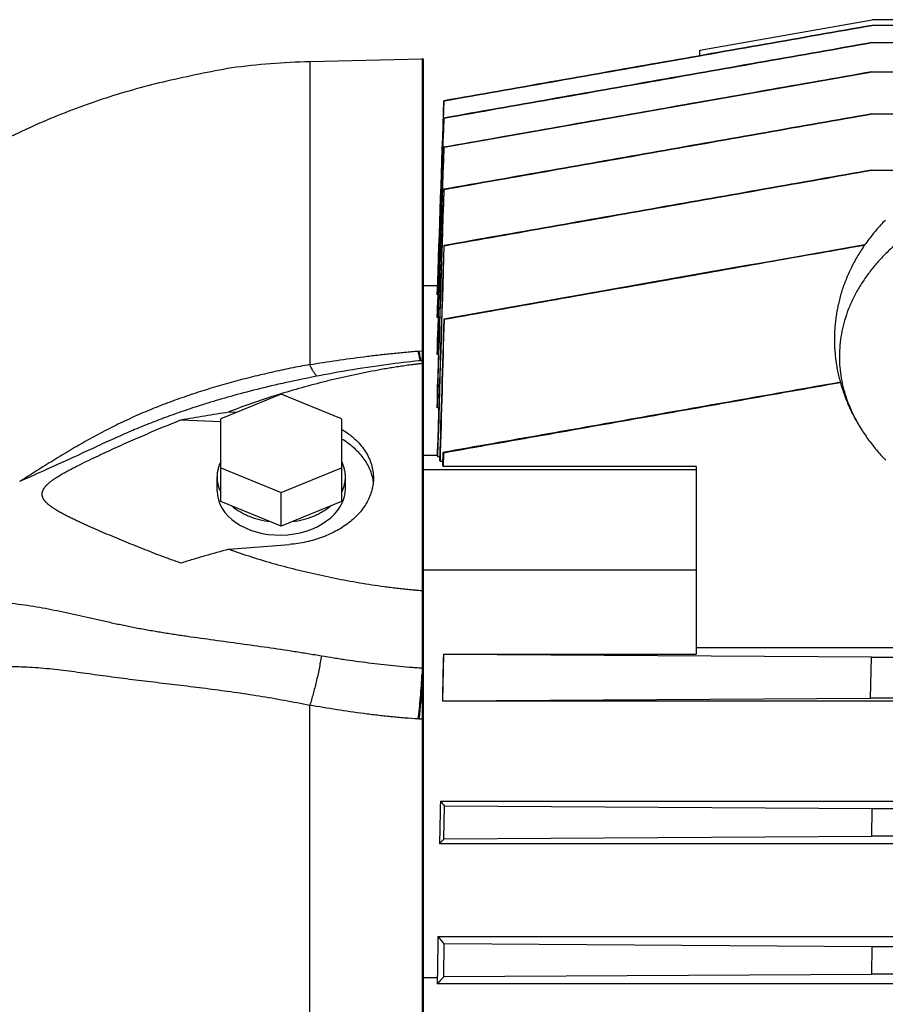
# Model space of a CAD drawing. Units: millimetres. Extents: x -2221 to 3805, y -873 to 1836.
# Drawn here: x 1078 to 1200, y 538 to 676 of the extents above; entities that cross this region are included whole.
import ezdxf

# ---------------------------------------------------------------- set-up
doc = ezdxf.new("R2010")
doc.units = ezdxf.units.MM
doc.header["$LTSCALE"] = 19.36
doc.layers.get('0').update_dxf_attribs({"linetype": 'CONTINUOUS'})
doc.layers.add('5_SUPERFICI', color=7, linetype='CONTINUOUS')

msp = doc.modelspace()

# ---------------------------------------------------------------- linework, layer by layer
at = {"color": 7, "linetype": 'CONTINUOUS'}
for p, q in [((1174.25, 672.19), (1198.56, 676.48)), ((1352.25, 676.48), (1198.56, 676.48)), ((1352.25, 675.68), (1198.56, 675.68)), ((1198.54, 673.25), (1352.25, 673.25)), ((1119.27, 670.56), (1135.12, 670.98)), ((1135.25, 670.86), (1135.25, 227.1)), ((1158.37, 668.59), (1174.25, 671.39)), ((1174.25, 671.39), (1174.25, 672.19)), ((1138.19, 665.04), (1158.37, 668.59)), ((1138.21, 658.48), (1198.57, 669.13)), ((1198.54, 669.13), (1352.25, 669.13)), ((1138.18, 665.03), (1137.25, 638.34)), ((1138.19, 665.04), (1138.18, 665.03)), ((1138.19, 665.03), (1138.18, 665.03)), ((1138.2, 662.6), (1138.17, 662.61)), ((1198.53, 663.2), (1352.25, 663.2)), ((1138.21, 658.48), (1138.17, 658.49)), ((1198.52, 655.27), (1210.92, 655.27)), ((1138.22, 652.54), (1138.17, 652.56)), ((1138.24, 644.6), (1138.17, 644.62)), ((1135.25, 638.98), (1137.27, 638.98)), ((1137.25, 638.34), (1137.25, 637.69)), ((1137.31, 637.69), (1137.25, 637.69)), ((1137.25, 635.82), (1137.25, 634.49)), ((1137.35, 634.49), (1137.25, 634.49)), ((1138.25, 634.23), (1138.17, 634.25)), ((1137.25, 631.3), (1137.25, 629.25)), ((1137.4, 629.25), (1137.25, 629.25)), ((1115.25, 623.66), (1106.75, 620.19)), ((1123.75, 620.19), (1115.25, 623.66)), ((1137.25, 624.63), (1137.25, 621.74)), ((1107.84, 621.15), (1108.97, 621.1)), ((1137.44, 621.74), (1137.25, 621.74)), ((1101.11, 620.03), (1106.75, 619.78)), ((1106.75, 608.51), (1106.75, 620.19)), ((1123.75, 620.19), (1123.75, 608.51)), ((1087.36, 615.41), (1086.45, 614.98)), ((1087.68, 615.55), (1087.36, 615.41)), ((1088.66, 616.01), (1087.68, 615.55)), ((1137.25, 615.5), (1137.25, 615.04)), ((1138.02, 615.43), (1137.97, 613.68)), ((1138.16, 615.4), (1138.02, 615.43)), ((1138.11, 613.44), (1138.16, 615.4)), ((1084.23, 613.96), (1083.7, 613.72)), ((1084.77, 614.21), (1084.23, 613.96)), ((1085.31, 614.46), (1084.77, 614.21)), ((1085.87, 614.72), (1085.31, 614.46)), ((1086.45, 614.98), (1085.87, 614.72)), ((1135.25, 615.04), (1137.25, 615.04)), ((1137.59, 614.84), (1137.34, 614.84)), ((1137.98, 614.17), (1137.69, 614.17)), ((1081.22, 612.6), (1080.76, 612.4)), ((1081.69, 612.81), (1081.22, 612.6)), ((1082.17, 613.03), (1081.69, 612.81)), ((1082.67, 613.26), (1082.17, 613.03)), ((1083.18, 613.49), (1082.67, 613.26)), ((1083.7, 613.72), (1083.18, 613.49)), ((1106.75, 613.25), (1115.25, 609.78)), ((1115.25, 609.78), (1123.75, 613.25)), ((1135.25, 613.03), (1173.75, 613.03)), ((1173.75, 613.44), (1138.11, 613.44)), ((1173.75, 613.44), (1173.75, 587)), ((1078.98, 611.61), (1078.35, 611.33)), ((1079.64, 611.9), (1078.98, 611.61)), ((1080.31, 612.2), (1079.64, 611.9)), ((1080.76, 612.4), (1080.31, 612.2)), ((1106.2, 610.02), (1106.2, 611.98)), ((1124.3, 610.35), (1124.3, 611.98)), ((1115.25, 605.04), (1115.25, 609.78)), ((1115.25, 605.04), (1106.75, 608.51)), ((1123.75, 608.51), (1115.25, 605.04)), ((1107.84, 601.77), (1116.39, 602.46)), ((1135.25, 598.89), (1173.75, 598.89)), ((1202.26, 587.89), (1173.75, 587.89)), ((1138.02, 580.39), (1138.16, 586.93)), ((1138.11, 587), (1173.75, 587)), ((1198.46, 586.56), (1138.16, 586.93)), ((1198.34, 580.76), (1198.46, 586.56)), ((1198.46, 586.56), (1530.03, 586.56)), ((1138.02, 580.39), (1198.34, 580.76)), ((1530.16, 580.76), (1198.34, 580.76)), ((1137.97, 580.33), (1138.02, 580.39)), ((1205.71, 580.33), (1137.97, 580.33)), ((1137.69, 566.24), (1203.14, 566.24)), ((1138.17, 560.93), (1138.25, 565.54)), ((1198.58, 565.17), (1138.25, 565.54)), ((1198.51, 561.3), (1198.58, 565.17)), ((1529.91, 565.17), (1198.58, 565.17)), ((1138.17, 560.93), (1198.51, 561.3)), ((1529.98, 561.3), (1198.51, 561.3)), ((1590.92, 560.24), (1137.57, 560.24)), ((1137.34, 547.14), (1591.15, 547.14)), ((1138.17, 541.49), (1138.24, 546.1)), ((1198.58, 545.72), (1138.24, 546.1)), ((1198.52, 541.86), (1198.58, 545.72)), ((1529.91, 545.72), (1198.58, 545.72)), ((1138.17, 541.49), (1198.52, 541.86)), ((1529.97, 541.86), (1198.52, 541.86)), ((1137.25, 541.31), (1135.25, 541.31)), ((1137.25, 541.31), (1137.25, 540.47)), ((1591.25, 540.47), (1137.25, 540.47))]:
    msp.add_line(p, q, dxfattribs=at)
at = {"color": 9, "linetype": 'CONTINUOUS'}
for p, q in [((1135.12, 670.98), (1135.12, 629.77)), ((1134.58, 629.74), (1134.71, 629.74)), ((1134.71, 629.74), (1135.12, 629.77)), ((1135.12, 629.77), (1135.12, 628.38)), ((1135.12, 628.38), (1135.11, 627.98)), ((1135.12, 628.38), (1135.12, 628.38)), ((1135.12, 627.98), (1135.12, 595.96)), ((1196.98, 618.81), (1196.98, 618.8)), ((1135.11, 595.95), (1135.12, 585.04)), ((1135.12, 585.04), (1135.12, 584.27)), ((1135.12, 584.27), (1135.12, 582.42)), ((1135.12, 582.42), (1135.12, 577.81)), ((1119.27, 318.17), (1119.27, 579.79)), ((1134.71, 577.83), (1134.58, 577.84)), ((1135.12, 577.81), (1135.12, 320.16))]:
    msp.add_line(p, q, dxfattribs=at)
at = {"color": 7, "linetype": 'CONTINUOUS'}
for points in [[(1200.43, 648.21), (1200.26, 648.03), (1200.09, 647.86), (1199.93, 647.68), (1199.76, 647.51), (1199.6, 647.33), (1199.44, 647.15), (1199.28, 646.97), (1199.13, 646.79), (1198.97, 646.61), (1198.82, 646.42), (1198.67, 646.24), (1198.52, 646.05), (1198.38, 645.87), (1198.23, 645.68), (1198.09, 645.5), (1197.95, 645.31), (1197.81, 645.12), (1197.68, 644.93), (1197.54, 644.75), (1197.41, 644.56), (1197.28, 644.37), (1197.16, 644.17), (1197.03, 643.98), (1196.91, 643.79), (1196.79, 643.6), (1196.67, 643.41), (1196.55, 643.21), (1196.44, 643.02), (1196.32, 642.82), (1196.21, 642.63), (1196.11, 642.43), (1196, 642.24), (1195.89, 642.04), (1195.79, 641.84), (1195.69, 641.64), (1195.59, 641.44), (1195.5, 641.25), (1195.4, 641.05), (1195.31, 640.85), (1195.22, 640.65), (1195.13, 640.45), (1195.05, 640.25), (1194.96, 640.04), (1194.88, 639.84), (1194.8, 639.64), (1194.72, 639.44), (1194.65, 639.24), (1194.57, 639.03), (1194.5, 638.83), (1194.43, 638.63), (1194.36, 638.42), (1194.3, 638.22), (1194.24, 638.01), (1194.17, 637.81), (1194.11, 637.6), (1194.06, 637.4), (1194, 637.19), (1193.95, 636.98), (1193.9, 636.78), (1193.85, 636.57), (1193.8, 636.37), (1193.75, 636.16), (1193.71, 635.95), (1193.67, 635.74), (1193.63, 635.54), (1193.59, 635.33), (1193.55, 635.12), (1193.52, 634.91), (1193.49, 634.7), (1193.46, 634.49), (1193.43, 634.29), (1193.4, 634.08), (1193.38, 633.87), (1193.36, 633.66), (1193.34, 633.45), (1193.32, 633.24), (1193.3, 633.03), (1193.29, 632.82), (1193.28, 632.61), (1193.27, 632.4), (1193.26, 632.19), (1193.25, 631.98)], [(1193.25, 631.98), (1193.25, 631.77), (1193.25, 631.56), (1193.25, 631.35), (1193.25, 631.14), (1193.25, 630.93), (1193.26, 630.72), (1193.26, 630.51), (1193.27, 630.3), (1193.28, 630.09), (1193.3, 629.88), (1193.31, 629.67), (1193.33, 629.46), (1193.35, 629.25), (1193.37, 629.04), (1193.4, 628.83), (1193.42, 628.62), (1193.45, 628.41), (1193.48, 628.2), (1193.51, 627.99), (1193.54, 627.78), (1193.58, 627.57), (1193.61, 627.36), (1193.65, 627.15), (1193.7, 626.94), (1193.74, 626.73), (1193.78, 626.52), (1193.83, 626.31), (1193.88, 626.1), (1193.93, 625.89), (1193.99, 625.68), (1194.04, 625.47), (1194.1, 625.26), (1194.16, 625.06), (1194.22, 624.85), (1194.28, 624.64), (1194.35, 624.43), (1194.42, 624.22), (1194.49, 624.02), (1194.56, 623.81), (1194.63, 623.6), (1194.71, 623.4), (1194.78, 623.19), (1194.86, 622.99), (1194.94, 622.78), (1195.03, 622.58), (1195.11, 622.37), (1195.2, 622.17), (1195.29, 621.96), (1195.38, 621.76), (1195.48, 621.56), (1195.57, 621.35), (1195.67, 621.15), (1195.77, 620.95), (1195.88, 620.75), (1195.98, 620.54), (1196.09, 620.34), (1196.19, 620.14), (1196.31, 619.94), (1196.42, 619.74), (1196.53, 619.55), (1196.65, 619.35), (1196.77, 619.15), (1196.89, 618.95), (1197.01, 618.76), (1197.1, 618.62)], [(1135.12, 628.38), (1134.62, 628.34), (1134.09, 628.29), (1133.54, 628.23), (1132.99, 628.17), (1132.43, 628.11), (1131.85, 628.04), (1131.25, 627.97), (1130.65, 627.89), (1130.03, 627.81), (1129.4, 627.72), (1128.75, 627.63), (1128.09, 627.53), (1127.41, 627.43), (1126.72, 627.32), (1126.03, 627.21), (1125.33, 627.1), (1124.63, 626.98), (1123.93, 626.86), (1123.24, 626.74), (1122.56, 626.62), (1121.89, 626.5), (1121.24, 626.38), (1120.6, 626.25), (1119.98, 626.13), (1119.37, 626.01), (1118.78, 625.89), (1118.19, 625.77), (1117.62, 625.65), (1117.05, 625.53), (1116.5, 625.41), (1115.95, 625.29), (1115.41, 625.17), (1114.87, 625.05), (1114.35, 624.93), (1113.83, 624.81), (1113.32, 624.69), (1112.81, 624.56), (1112.32, 624.44), (1111.83, 624.32), (1111.34, 624.2), (1110.86, 624.08), (1110.39, 623.95), (1109.93, 623.83), (1109.47, 623.71), (1109.02, 623.59), (1108.58, 623.47), (1108.14, 623.35), (1107.71, 623.23), (1107.29, 623.11), (1106.88, 622.99), (1106.47, 622.87), (1106.07, 622.75), (1105.68, 622.63), (1105.29, 622.51), (1104.91, 622.4), (1104.54, 622.28), (1104.17, 622.17), (1103.81, 622.05), (1103.45, 621.94), (1103.1, 621.82), (1102.75, 621.71), (1102.41, 621.6), (1102.07, 621.48), (1101.74, 621.37), (1101.41, 621.26), (1101.08, 621.15), (1100.76, 621.03), (1100.44, 620.92), (1100.12, 620.81), (1099.81, 620.7), (1099.5, 620.59), (1099.2, 620.47), (1098.9, 620.36), (1098.6, 620.25), (1098.3, 620.14), (1098, 620.03), (1097.71, 619.91), (1097.42, 619.8), (1097.13, 619.69), (1096.84, 619.58), (1096.55, 619.46), (1096.27, 619.35), (1095.99, 619.24), (1095.71, 619.12), (1095.42, 619.01), (1095.15, 618.89), (1094.87, 618.77), (1094.58, 618.66), (1094.3, 618.54), (1094.02, 618.42), (1093.73, 618.29), (1093.45, 618.17), (1093.15, 618.04), (1092.86, 617.91), (1092.56, 617.78), (1092.25, 617.65), (1091.94, 617.51), (1091.63, 617.37), (1091.31, 617.22), (1090.99, 617.08), (1090.67, 616.93), (1090.34, 616.78), (1090, 616.63), (1089.67, 616.47), (1089.33, 616.32), (1088.66, 616.01)], [(1197.1, 618.62), (1197.18, 618.49), (1197.31, 618.29), (1197.44, 618.1), (1197.57, 617.9), (1197.71, 617.71), (1197.84, 617.51), (1197.98, 617.32), (1198.12, 617.13), (1198.27, 616.94), (1198.41, 616.75), (1198.56, 616.56), (1198.71, 616.37), (1198.86, 616.18), (1199.01, 615.99), (1199.17, 615.8), (1199.32, 615.62), (1199.48, 615.43), (1199.64, 615.25), (1199.81, 615.07), (1199.97, 614.88), (1200.14, 614.7), (1200.31, 614.52), (1200.48, 614.34)]]:
    msp.add_lwpolyline(points, dxfattribs=at)
for centre, radius, start, end in [((1135.13, 670.86), 0.12, 0, 91.5), ((1121.97, 567.48), 103.11, 91.5, 97.6506), ((1135.13, 628.26), 0.12, 0, 94.9638), ((1147.64, 619.78), 11.42, 204.4887, 205.6157), ((1150.33, 621.13), 14.43, 207.8895, 208.8353), ((1153.96, 623.22), 18.62, 210.8071, 211.6449), ((1164.42, 606.56), 32.79, 216.6333, 216.7823), ((1174.54, 595.59), 47.12, 218.5328, 219.6303), ((1185.75, 519.31), 63.21, 138.8202, 139.6507), ((1188.22, 590.12), 66.61, 220.1922, 221.3731), ((1207.5, 477.68), 94.22, 137.3768, 138.2115)]:
    msp.add_arc(centre, radius, start, end, dxfattribs=at)
at = {"color": 9, "linetype": 'CONTINUOUS'}
for centre, radius, start, end in [((1135.13, 627.86), 0.118, 0.0009, 3.0776), ((1215.94, 630.67), 22.37, 212.0529, 212.601)]:
    msp.add_arc(centre, radius, start, end, dxfattribs=at)
at = {"color": 7, "linetype": 'CONTINUOUS'}
msp.add_ellipse((1115.25, 610.18), major_axis=(9.05, 0.33), ratio=0.706623, start_param=3.115449, end_param=6.257041, dxfattribs=at)
for points in [[(1138.19, 665.03), (1143.22, 665.92), (1153.28, 667.69), (1168.38, 670.35), (1183.47, 673.02), (1193.53, 674.79), (1198.56, 675.68)], [(1138.2, 662.6), (1143.23, 663.49), (1153.29, 665.26), (1168.38, 667.92), (1183.48, 670.59), (1193.54, 672.36), (1198.57, 673.25)], [(1137.25, 637.69), (1137.56, 646.8), (1137.88, 655.92), (1138.19, 665.03)], [(1138.17, 662.61), (1137.86, 653.68), (1137.55, 644.75), (1137.25, 635.82)], [(1137.25, 634.49), (1137.56, 643.86), (1137.88, 653.23), (1138.2, 662.6)], [(1138.22, 652.54), (1143.25, 653.43), (1153.31, 655.21), (1168.4, 657.87), (1183.49, 660.54), (1193.55, 662.31), (1198.58, 663.2)], [(1138.17, 658.49), (1137.86, 649.43), (1137.55, 640.37), (1137.25, 631.3)], [(1137.25, 629.25), (1137.57, 638.99), (1137.89, 648.73), (1138.21, 658.48)], [(1138.17, 652.56), (1137.86, 643.25), (1137.55, 633.94), (1137.25, 624.63)], [(1137.25, 621.74), (1137.57, 632), (1137.89, 642.27), (1138.22, 652.54)], [(1138.17, 644.62), (1137.86, 634.91), (1137.55, 625.21), (1137.25, 615.5)], [(1137.34, 614.84), (1137.63, 624.76), (1137.93, 634.68), (1138.24, 644.6)], [(1197.53, 644.73), (1177.75, 641.24), (1157.96, 637.74), (1138.17, 634.25)], [(1138.17, 634.25), (1137.97, 627.63), (1137.77, 621), (1137.57, 614.38)], [(1137.69, 614.17), (1137.87, 620.86), (1138.06, 627.54), (1138.25, 634.23)], [(1138.11, 587), (1138.06, 584.78), (1138.01, 582.55), (1137.97, 580.33)], [(1137.69, 566.24), (1137.65, 564.24), (1137.61, 562.24), (1137.57, 560.24)], [(1137.34, 547.14), (1137.31, 545.19), (1137.28, 543.25), (1137.25, 541.31)]]:
    msp.add_open_spline(points, degree=3, dxfattribs=at)
for points, knots in [([(1198.55, 675.68), (1193.52, 674.79), (1183.46, 673.02), (1168.37, 670.36), (1153.28, 667.7), (1143.22, 665.92), (1138.19, 665.04)], [0, 0, 0, 0, 0.25, 0.5, 0.75, 1, 1, 1, 1]), ([(1198.54, 673.25), (1193.51, 672.36), (1183.45, 670.59), (1168.36, 667.93), (1153.27, 665.27), (1143.2, 663.49), (1138.17, 662.61)], [0, 0, 0, 0, 0.25, 0.5, 0.75, 1, 1, 1, 1]), ([(1198.54, 669.13), (1193.51, 668.24), (1183.44, 666.47), (1168.35, 663.81), (1153.26, 661.15), (1143.2, 659.37), (1138.17, 658.49)], [0, 0, 0, 0, 0.25, 0.5, 0.75, 1, 1, 1, 1]), ([(1099.12, 667.81), (1096.23, 667.14), (1090.5, 665.55), (1082.15, 662.43), (1074.09, 658.6), (1068.96, 655.59), (1066.46, 653.98)], [0, 0, 0, 0, 0.249917, 0.499883, 0.749907, 1, 1, 1, 1]), ([(1198.53, 663.2), (1193.5, 662.31), (1183.44, 660.54), (1168.35, 657.88), (1153.26, 655.22), (1143.2, 653.44), (1138.17, 652.56)], [0, 0, 0, 0, 0.25, 0.5, 0.75, 1, 1, 1, 1]), ([(1198.52, 655.27), (1188.46, 653.49), (1173.37, 650.83), (1153.26, 647.28), (1143.2, 645.51), (1138.17, 644.62)], [0, 0, 0, 0, 0.5, 0.75, 1, 1, 1, 1]), ([(1138.24, 644.6), (1143.27, 645.49), (1153.32, 647.27), (1168.41, 649.93), (1183.49, 652.6), (1193.55, 654.38), (1198.58, 655.27)], [0, 0, 0, 0, 0.25, 0.5, 0.75, 1, 1, 1, 1]), ([(1138.25, 634.23), (1148.13, 635.98), (1162.95, 638.6), (1182.71, 642.1), (1192.59, 643.84), (1197.52, 644.72)], [0, 0, 0, 0, 0.5, 0.75, 1, 1, 1, 1]), ([(1135.11, 627.98), (1135.04, 627.97), (1134.89, 627.95), (1134.67, 627.92), (1134.44, 627.9), (1134.22, 627.87), (1134, 627.84), (1133.7, 627.81), (1133.18, 627.74), (1132.44, 627.63), (1131.56, 627.5), (1130.67, 627.36), (1129.5, 627.16), (1128.04, 626.89), (1126.29, 626.54), (1124.55, 626.17), (1122.83, 625.78), (1120.54, 625.22), (1117.71, 624.46), (1114.36, 623.46), (1111.07, 622.37), (1108.91, 621.56), (1107.84, 621.15)], [0, 0, 0, 0, 0.00797, 0.015939, 0.023909, 0.031876, 0.039841, 0.047803, 0.063722, 0.095534, 0.127311, 0.159055, 0.190765, 0.25408, 0.317256, 0.380285, 0.443159, 0.505869, 0.630745, 0.754807, 0.877933, 1, 1, 1, 1]), ([(1135.12, 627.98), (1135.12, 627.98), (1135.12, 627.98), (1135.12, 627.98), (1135.11, 627.98)], [0, 0, 0, 0, 0.253117, 1, 1, 1, 1]), ([(1135.25, 627.86), (1135.25, 627.88), (1135.24, 627.91), (1135.21, 627.95), (1135.17, 627.97), (1135.14, 627.98), (1135.12, 627.98)], [0, 0, 0, 0, 0.237293, 0.481804, 0.737027, 1, 1, 1, 1]), ([(1194.08, 625.34), (1189.41, 624.51), (1180.06, 622.86), (1166.05, 620.38), (1152.03, 617.91), (1142.69, 616.26), (1138.02, 615.43)], [0, 0, 0, 0, 0.25, 0.5, 0.75, 1, 1, 1, 1]), ([(1138.16, 615.4), (1142.82, 616.23), (1152.14, 617.88), (1166.12, 620.36), (1180.1, 622.83), (1189.42, 624.49), (1194.08, 625.31)], [0, 0, 0, 0, 0.25, 0.5, 0.75, 1, 1, 1, 1]), ([(1101.11, 620.03), (1101.66, 620.14), (1102.78, 620.34), (1105.02, 620.72), (1106.71, 620.98), (1107.84, 621.15)], [0, 0, 0, 0, 0.248832, 0.49856, 1, 1, 1, 1]), ([(1101.11, 599.82), (1100.2, 600.14), (1098.84, 600.63), (1097.05, 601.32), (1095.71, 601.85), (1094.39, 602.38), (1093.06, 602.92), (1091.75, 603.47), (1090.44, 604.02), (1089.13, 604.58), (1088.05, 605.05), (1087.19, 605.44), (1086.55, 605.73), (1085.92, 606.03), (1085.29, 606.34), (1084.78, 606.6), (1084.37, 606.82), (1084.07, 606.98), (1083.77, 607.15), (1083.53, 607.3), (1083.34, 607.42), (1083.2, 607.51), (1083.06, 607.6), (1082.95, 607.68), (1082.86, 607.74), (1082.79, 607.79), (1082.73, 607.84), (1082.64, 607.91), (1082.54, 607.99), (1082.43, 608.07), (1082.35, 608.14), (1082.27, 608.22), (1082.18, 608.31), (1082.07, 608.42), (1081.99, 608.51), (1081.92, 608.59), (1081.88, 608.65), (1081.84, 608.71), (1081.79, 608.77), (1081.76, 608.83), (1081.72, 608.9), (1081.69, 608.96), (1081.66, 609.02), (1081.63, 609.09), (1081.6, 609.18), (1081.57, 609.26), (1081.55, 609.35), (1081.54, 609.42), (1081.54, 609.49), (1081.54, 609.58), (1081.54, 609.67), (1081.55, 609.76), (1081.57, 609.83), (1081.58, 609.9), (1081.61, 609.99), (1081.65, 610.08), (1081.69, 610.16), (1081.72, 610.23), (1081.75, 610.29), (1081.79, 610.36), (1081.83, 610.42), (1081.89, 610.5), (1081.96, 610.58), (1082.02, 610.66), (1082.09, 610.74), (1082.16, 610.82), (1082.24, 610.89), (1082.31, 610.97), (1082.41, 611.06), (1082.51, 611.15), (1082.6, 611.22), (1082.68, 611.29), (1082.79, 611.38), (1082.93, 611.48), (1083.06, 611.58), (1083.2, 611.67), (1083.34, 611.77), (1083.53, 611.9), (1083.77, 612.05), (1084.07, 612.23), (1084.37, 612.41), (1084.78, 612.64), (1085.29, 612.92), (1085.92, 613.25), (1086.77, 613.68), (1087.84, 614.21), (1089.13, 614.82), (1090.44, 615.43), (1091.75, 616.03), (1093.06, 616.63), (1094.39, 617.22), (1095.71, 617.8), (1097.05, 618.37), (1098.84, 619.13), (1100.2, 619.67), (1101.11, 620.03)], [0, 0, 0, 0, 0.064456, 0.096539, 0.128537, 0.160461, 0.192318, 0.224115, 0.255855, 0.287533, 0.319122, 0.334872, 0.350581, 0.366233, 0.381812, 0.397298, 0.404994, 0.412651, 0.420261, 0.427819, 0.431572, 0.435308, 0.439024, 0.442715, 0.444553, 0.446385, 0.44821, 0.450027, 0.453636, 0.457215, 0.458992, 0.460757, 0.464253, 0.467709, 0.471117, 0.472798, 0.474463, 0.476117, 0.47776, 0.479388, 0.481002, 0.4826, 0.484182, 0.485752, 0.487312, 0.4904, 0.491933, 0.493459, 0.494982, 0.496505, 0.499556, 0.50109, 0.502632, 0.504184, 0.50575, 0.508922, 0.510529, 0.512149, 0.513784, 0.515437, 0.517109, 0.518795, 0.522208, 0.523933, 0.525672, 0.529194, 0.530973, 0.532759, 0.536362, 0.540008, 0.541844, 0.543686, 0.547391, 0.551126, 0.554886, 0.558665, 0.562464, 0.566283, 0.573965, 0.581701, 0.589482, 0.597299, 0.613023, 0.628837, 0.64472, 0.676632, 0.708667, 0.740785, 0.772961, 0.805191, 0.837477, 0.869826, 0.902243, 0.93474, 1, 1, 1, 1]), ([(1123.75, 618.71), (1124.08, 618.51), (1124.57, 618.2), (1125.17, 617.73), (1125.73, 617.24), (1126.36, 616.6), (1127.01, 615.77), (1127.53, 614.89), (1127.91, 613.98), (1128.16, 613.04), (1128.23, 612.4), (1128.24, 612.08)], [0, 0, 0, 0, 0.139838, 0.207938, 0.274806, 0.40486, 0.530323, 0.651712, 0.769782, 0.885501, 1, 1, 1, 1]), ([(1128.23, 611.37), (1128.19, 611.66), (1128.06, 612.24), (1127.76, 613.09), (1127.34, 613.91), (1126.82, 614.69), (1126.19, 615.43), (1125.21, 616.37), (1124.35, 616.98), (1123.75, 617.33)], [0, 0, 0, 0, 0.11417, 0.230129, 0.348738, 0.470709, 0.596581, 0.726712, 1, 1, 1, 1]), ([(1106.75, 614.18), (1106.66, 614), (1106.5, 613.65), (1106.32, 613.1), (1106.22, 612.54), (1106.2, 612.17), (1106.2, 611.98)], [0, 0, 0, 0, 0.256183, 0.50716, 0.754511, 1, 1, 1, 1]), ([(1124.3, 611.98), (1124.3, 612.17), (1124.27, 612.54), (1124.17, 613.1), (1123.99, 613.65), (1123.84, 614), (1123.75, 614.18)], [0, 0, 0, 0, 0.245489, 0.49284, 0.743817, 1, 1, 1, 1]), ([(1106.2, 611.98), (1106.2, 611.79), (1106.22, 611.42), (1106.32, 610.86), (1106.5, 610.31), (1106.66, 609.96), (1106.75, 609.78)], [0, 0, 0, 0, 0.245489, 0.49284, 0.743817, 1, 1, 1, 1]), ([(1128.24, 612.08), (1128.25, 611.79), (1128.24, 611.21), (1128.09, 610.34), (1127.84, 609.48), (1127.47, 608.65), (1126.99, 607.84), (1126.41, 607.06), (1125.72, 606.32), (1124.95, 605.64), (1124.09, 605), (1123.15, 604.43), (1122.14, 603.92), (1121.07, 603.47), (1119.95, 603.1), (1118.4, 602.7), (1117.19, 602.53), (1116.39, 602.46)], [0, 0, 0, 0, 0.05179, 0.104035, 0.157163, 0.211551, 0.267506, 0.32526, 0.384959, 0.446674, 0.510398, 0.576057, 0.643519, 0.7126, 0.783071, 0.854671, 1, 1, 1, 1]), ([(1123.75, 609.78), (1123.84, 609.96), (1123.99, 610.31), (1124.17, 610.86), (1124.27, 611.42), (1124.3, 611.79), (1124.3, 611.98)], [0, 0, 0, 0, 0.256183, 0.50716, 0.754511, 1, 1, 1, 1]), ([(1108.31, 607.87), (1108.65, 607.58), (1109.23, 607.18), (1110.05, 606.73), (1110.95, 606.32), (1112.16, 605.93), (1113.17, 605.74), (1113.69, 605.68)], [0, 0, 0, 0, 0.232852, 0.354336, 0.478848, 0.735542, 1, 1, 1, 1]), ([(1116.81, 605.68), (1117.32, 605.74), (1118.33, 605.93), (1119.54, 606.32), (1120.44, 606.73), (1121.26, 607.18), (1121.84, 607.58), (1122.19, 607.87)], [0, 0, 0, 0, 0.264458, 0.521152, 0.645664, 0.767148, 1, 1, 1, 1]), ([(1107.84, 601.77), (1106.71, 601.47), (1105.02, 601), (1102.78, 600.34), (1101.66, 599.99), (1101.11, 599.82)], [0, 0, 0, 0, 0.500821, 0.750674, 1, 1, 1, 1]), ([(1107.84, 601.77), (1108.91, 601.4), (1111.07, 600.68), (1114.36, 599.7), (1117.71, 598.82), (1120.54, 598.17), (1122.83, 597.7), (1124.55, 597.37), (1126.29, 597.06), (1128.04, 596.78), (1129.5, 596.57), (1130.67, 596.41), (1131.56, 596.3), (1132.44, 596.2), (1133.18, 596.12), (1133.7, 596.07), (1134, 596.05), (1134.22, 596.03), (1134.44, 596.01), (1134.74, 595.98), (1134.96, 595.97), (1135.11, 595.95)], [0, 0, 0, 0, 0.121635, 0.244447, 0.368315, 0.493116, 0.555835, 0.618748, 0.681847, 0.745125, 0.808577, 0.840369, 0.872204, 0.904084, 0.93601, 0.951991, 0.959986, 0.967984, 0.975985, 0.98399, 1, 1, 1, 1]), ([(1135.11, 595.95), (1135.11, 595.95), (1135.12, 595.96), (1135.12, 595.96), (1135.12, 595.96)], [0, 0, 0, 0, 0.495259, 1, 1, 1, 1]), ([(1135.25, 595.9), (1135.25, 595.9), (1135.24, 595.91), (1135.24, 595.92), (1135.23, 595.93), (1135.2, 595.94), (1135.17, 595.95), (1135.14, 595.96), (1135.12, 595.96)], [0, 0, 0, 0, 0.076688, 0.162669, 0.26399, 0.383085, 0.670543, 1, 1, 1, 1])]:
    msp.add_open_spline(points, degree=3, knots=knots, dxfattribs=at)
at = {"color": 9, "linetype": 'CONTINUOUS'}
for points, knots in [([(1229.25, 654.25), (1228.52, 654.25), (1227.07, 654.21), (1225.26, 654.06), (1223.81, 653.9), (1222.74, 653.75), (1221.67, 653.58), (1220.26, 653.32), (1218.52, 652.95), (1216.8, 652.51), (1215.45, 652.11), (1214.12, 651.68), (1212.5, 651.09), (1210.61, 650.3), (1208.79, 649.43), (1207.05, 648.48), (1204.86, 647.13), (1202.83, 645.63), (1200.98, 643.99), (1199.72, 642.71), (1198.57, 641.37), (1197.53, 639.99), (1196.62, 638.56), (1195.84, 637.09), (1195.19, 635.6), (1194.67, 634.07), (1194.29, 632.53), (1194.04, 630.98), (1193.93, 629.41), (1193.96, 627.85), (1194.12, 626.29), (1194.43, 624.74), (1194.87, 623.21), (1195.44, 621.7), (1196.14, 620.23), (1196.68, 619.28), (1196.98, 618.81)], [0, 0, 0, 0, 0.037268, 0.074495, 0.093073, 0.111611, 0.130096, 0.148516, 0.185132, 0.221411, 0.239412, 0.257314, 0.292792, 0.327793, 0.362264, 0.396162, 0.429456, 0.494111, 0.52548, 0.556202, 0.586285, 0.615748, 0.64462, 0.67295, 0.700799, 0.728237, 0.755345, 0.782211, 0.808931, 0.835606, 0.862336, 0.889219, 0.916348, 0.943806, 0.971669, 1, 1, 1, 1]), ([(1119.27, 627.83), (1120.54, 628.04), (1123.07, 628.44), (1126.25, 628.87), (1128.8, 629.18), (1130.72, 629.39), (1132.65, 629.58), (1133.94, 629.69), (1134.58, 629.74)], [0, 0, 0, 0, 0.24898, 0.49851, 0.623525, 0.748744, 0.874211, 1, 1, 1, 1]), ([(1134.86, 628.36), (1134.83, 628.45), (1134.79, 628.64), (1134.72, 628.96), (1134.65, 629.33), (1134.6, 629.59), (1134.58, 629.74)], [0, 0, 0, 0, 0.192122, 0.42367, 0.693401, 1, 1, 1, 1]), ([(1134.98, 628.37), (1134.96, 628.46), (1134.91, 628.65), (1134.84, 628.97), (1134.77, 629.34), (1134.73, 629.6), (1134.71, 629.74)], [0, 0, 0, 0, 0.192232, 0.423818, 0.693511, 1, 1, 1, 1]), ([(1135.25, 629.68), (1135.25, 629.68), (1135.24, 629.7), (1135.23, 629.72), (1135.21, 629.75), (1135.17, 629.77), (1135.14, 629.78), (1135.12, 629.77)], [0, 0, 0, 0, 0.112392, 0.226951, 0.467379, 0.727429, 1, 1, 1, 1]), ([(1119.27, 627.83), (1118.37, 627.66), (1116.57, 627.32), (1113.88, 626.74), (1111.19, 626.1), (1108.5, 625.41), (1105.84, 624.65), (1103.18, 623.82), (1100.55, 622.92), (1098.38, 622.1), (1096.66, 621.41), (1095.38, 620.87), (1094.11, 620.3), (1092.85, 619.71), (1091.6, 619.1), (1089.95, 618.26), (1087.92, 617.16), (1085.51, 615.77), (1083.12, 614.32), (1080.76, 612.85), (1079.18, 611.85), (1078.39, 611.35)], [0, 0, 0, 0, 0.061867, 0.123918, 0.186132, 0.248483, 0.310941, 0.373481, 0.436073, 0.498691, 0.530003, 0.561311, 0.592612, 0.623901, 0.65518, 0.686451, 0.748991, 0.811577, 0.874255, 0.937063, 1, 1, 1, 1]), ([(1120.3, 626.2), (1120.26, 626.23), (1120.18, 626.31), (1120.06, 626.45), (1119.93, 626.61), (1119.8, 626.8), (1119.67, 627.02), (1119.54, 627.27), (1119.41, 627.54), (1119.32, 627.73), (1119.27, 627.83)], [0, 0, 0, 0, 0.083076, 0.17773, 0.284409, 0.403308, 0.534476, 0.67781, 0.833078, 1, 1, 1, 1]), ([(1063.91, 593.43), (1064.2, 593.5), (1064.77, 593.62), (1065.64, 593.78), (1066.5, 593.93), (1067.66, 594.1), (1069.11, 594.26), (1070.85, 594.38), (1072.59, 594.42), (1074.32, 594.39), (1076.04, 594.29), (1077.75, 594.12), (1079.45, 593.89), (1081.71, 593.52), (1084.52, 592.96), (1087.33, 592.33), (1089.59, 591.81), (1091.31, 591.42), (1092.76, 591.11), (1093.92, 590.88), (1094.8, 590.7), (1095.69, 590.54), (1096.89, 590.32), (1098.39, 590.07), (1100.21, 589.78), (1102.67, 589.42), (1105.77, 588.99), (1109.52, 588.48), (1113.3, 587.95), (1116.47, 587.48), (1119.01, 587.07), (1120.28, 586.86), (1120.92, 586.75)], [0, 0, 0, 0, 0.01523, 0.030452, 0.04566, 0.060852, 0.091168, 0.121384, 0.151485, 0.181465, 0.211328, 0.241094, 0.270792, 0.300464, 0.35992, 0.419848, 0.450099, 0.480593, 0.511359, 0.526853, 0.542425, 0.558075, 0.573802, 0.605472, 0.637406, 0.669575, 0.734529, 0.800165, 0.866351, 0.932987, 0.96645, 1, 1, 1, 1]), ([(1120.92, 586.75), (1120.81, 586.14), (1120.59, 584.91), (1120.26, 583.4), (1119.97, 582.22), (1119.74, 581.38), (1119.52, 580.57), (1119.36, 580.05), (1119.27, 579.79)], [0, 0, 0, 0, 0.262199, 0.522114, 0.648407, 0.770836, 0.888374, 1, 1, 1, 1]), ([(1120.92, 586.75), (1121.5, 586.66), (1122.38, 586.51), (1123.55, 586.33), (1124.73, 586.15), (1126.2, 585.95), (1127.98, 585.72), (1129.75, 585.51), (1131.54, 585.33), (1133.03, 585.19), (1134.22, 585.1), (1134.82, 585.06), (1135.12, 585.04)], [0, 0, 0, 0, 0.12434, 0.186587, 0.248884, 0.373619, 0.498537, 0.623634, 0.748907, 0.87436, 0.937156, 1, 1, 1, 1]), ([(1066.07, 583.43), (1067.09, 583.76), (1069.16, 584.34), (1071.8, 584.84), (1073.91, 585.09), (1075.48, 585.2), (1077.06, 585.24), (1079.15, 585.21), (1081.24, 585.07), (1083.34, 584.86), (1084.92, 584.67), (1086.5, 584.46), (1088.11, 584.25), (1089.72, 584.02), (1091.36, 583.8), (1093.01, 583.58), (1094.69, 583.37), (1096.38, 583.16), (1098.09, 582.96), (1099.81, 582.76), (1102.13, 582.48), (1105.05, 582.12), (1108.59, 581.64), (1112.14, 581.11), (1115.71, 580.49), (1118.09, 580.04), (1119.27, 579.79)], [0, 0, 0, 0, 0.06024, 0.119828, 0.149353, 0.178716, 0.207953, 0.237124, 0.295526, 0.324891, 0.354441, 0.384225, 0.414279, 0.444634, 0.475313, 0.506336, 0.537704, 0.569401, 0.601395, 0.633654, 0.666151, 0.731765, 0.79807, 0.864939, 0.932273, 1, 1, 1, 1]), ([(1135.25, 585.06), (1135.25, 585.06), (1135.24, 585.05), (1135.24, 585.05), (1135.24, 585.05), (1135.23, 585.05), (1135.22, 585.05), (1135.2, 585.04), (1135.16, 585.04), (1135.13, 585.04), (1135.12, 585.04)], [0, 0, 0, 0, 0.032275, 0.059223, 0.094386, 0.137772, 0.189118, 0.313836, 0.632874, 1, 1, 1, 1]), ([(1134.58, 577.84), (1134.64, 578.32), (1134.74, 579.34), (1134.89, 580.92), (1135.01, 582.58), (1135.08, 583.7), (1135.12, 584.27)], [0, 0, 0, 0, 0.228354, 0.475923, 0.735637, 1, 1, 1, 1]), ([(1135.25, 584.28), (1135.25, 584.28), (1135.25, 584.27), (1135.24, 584.27), (1135.24, 584.27), (1135.23, 584.27), (1135.22, 584.27), (1135.21, 584.27), (1135.19, 584.27), (1135.16, 584.27), (1135.14, 584.27), (1135.12, 584.27), (1135.12, 584.27)], [0, 0, 0, 0, 0.007695, 0.02346, 0.048341, 0.082329, 0.176402, 0.302021, 0.453975, 0.62588, 0.810488, 1, 1, 1, 1]), ([(1134.71, 577.83), (1134.75, 578.18), (1134.83, 578.91), (1134.97, 580.44), (1135.06, 581.61), (1135.12, 582.42)], [0, 0, 0, 0, 0.230229, 0.476187, 1, 1, 1, 1]), ([(1135.25, 582.4), (1135.25, 582.4), (1135.24, 582.4), (1135.24, 582.41), (1135.24, 582.41), (1135.23, 582.41), (1135.22, 582.41), (1135.21, 582.41), (1135.19, 582.41), (1135.16, 582.42), (1135.13, 582.42), (1135.12, 582.42)], [0, 0, 0, 0, 0.029777, 0.056042, 0.090731, 0.13379, 0.184927, 0.309538, 0.459813, 0.629706, 1, 1, 1, 1]), ([(1134.58, 577.84), (1133.94, 577.87), (1132.65, 577.97), (1130.72, 578.14), (1128.8, 578.35), (1126.25, 578.67), (1123.07, 579.13), (1120.54, 579.56), (1119.27, 579.79)], [0, 0, 0, 0, 0.125591, 0.250903, 0.376017, 0.500987, 0.750619, 1, 1, 1, 1]), ([(1135.12, 577.81), (1135.05, 577.81), (1134.95, 577.82), (1134.81, 577.82), (1134.74, 577.83), (1134.71, 577.83)], [0, 0, 0, 0, 0.499987, 0.74999, 1, 1, 1, 1]), ([(1135.25, 577.74), (1135.25, 577.74), (1135.24, 577.75), (1135.24, 577.76), (1135.23, 577.78), (1135.2, 577.79), (1135.17, 577.8), (1135.14, 577.81), (1135.12, 577.81)], [0, 0, 0, 0, 0.090832, 0.188193, 0.296558, 0.417744, 0.69457, 1, 1, 1, 1])]:
    msp.add_open_spline(points, degree=3, knots=knots, dxfattribs=at)
at = {"layer": '5_SUPERFICI', "color": 7, "linetype": 'CONTINUOUS'}
msp.add_line((1108.24, 669.68), (1108.25, 669.68), dxfattribs=at)
at = {"layer": '5_SUPERFICI', "color": 9, "linetype": 'CONTINUOUS'}
msp.add_line((1119.27, 670.56), (1119.27, 627.83), dxfattribs=at)
at = {"layer": '5_SUPERFICI', "color": 7, "linetype": 'CONTINUOUS'}
msp.add_arc((1141.27, 485.64), 186.98, 100.1742, 103.028, dxfattribs=at)

doc.saveas('drawing.dxf')
